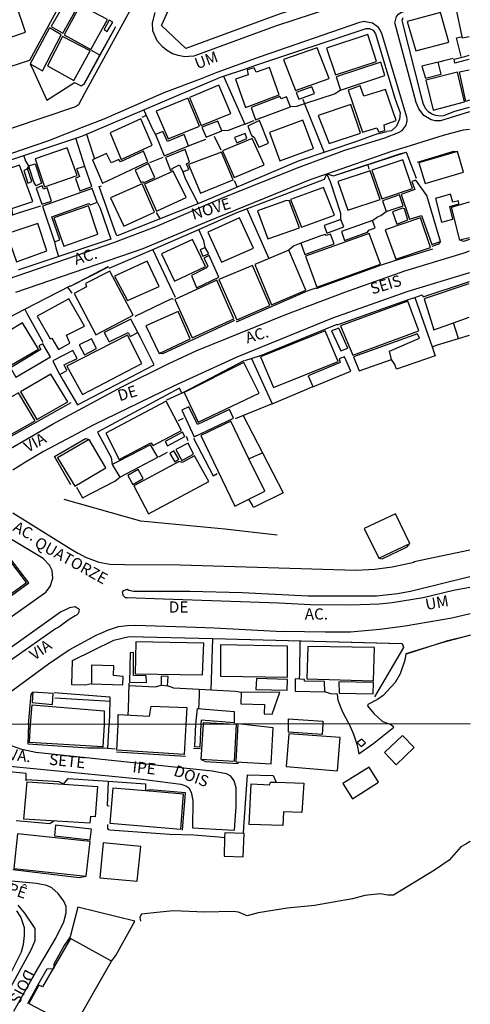
# Model space of a CAD drawing. Units: millimetres. Extents: x 183123 to 185537, y 1671509 to 1674286.
# Drawn here: x 185434 to 185534, y 1673669 to 1673889 of the extents above; entities that cross this region are included whole.
import ezdxf
from ezdxf.enums import TextEntityAlignment as Align

# ---------------------------------------------------------------- set-up
doc = ezdxf.new("R2010")
doc.units = ezdxf.units.MM
doc.header["$LTSCALE"] = 10
doc.header["$MEASUREMENT"] = 0
for name, color, linetype in [('V-CANTEIRO', 71, 'Continuous'), ('V-EDIFICACAO', 2, 'Continuous'), ('V-LOTE', 1, 'Continuous'), ('V-NOME_DOS_LOGRADOUROS', 7, 'Continuous'), ('V-QUADRA', 2, 'Continuous'), ('V-TESTADA', 210, 'Continuous'), ('V-VALETA', 173, 'Continuous'), ('X-LIMITE_1000', 7, 'Continuous')]:
    doc.layers.add(name, color=color, linetype=linetype)

msp = doc.modelspace()

# ---------------------------------------------------------------- linework, layer by layer
at = {"layer": 'V-CANTEIRO'}
for points in [[(185534.38, 1673764.62), (185521.1, 1673761.35), (185518.19, 1673760.86), (185513.51, 1673760.34), (185498.3, 1673760.3), (185483.52, 1673761.06), (185471.87, 1673761.33), (185464.18, 1673761.33), (185459.26, 1673761.33), (185458.23, 1673761.58), (185457.9, 1673761.8), (185456.97, 1673761.51), (185456.78, 1673761.22), (185456.87, 1673760.67), (185456.88, 1673760.57), (185457.44, 1673760.06), (185457.9, 1673759.99), (185466, 1673759.72), (185491.7, 1673758.87), (185498.81, 1673758.47), (185507.8, 1673758.4), (185514.09, 1673758.62), (185517.01, 1673758.9), (185523.95, 1673760.04), (185530.69, 1673761.68), (185534.38, 1673762.33)], [(185415.5, 1673737.26), (185443.01, 1673756.86), (185444.45, 1673757.52), (185445.08, 1673757.81), (185446.23, 1673757.98), (185446.93, 1673757.55), (185447.12, 1673757.43), (185447, 1673756.49), (185446.54, 1673756.07), (185446.28, 1673755.91), (185444.66, 1673754.93), (185442.64, 1673753.4), (185441.88, 1673753.03), (185421.51, 1673738.74)]]:
    msp.add_lwpolyline(points, dxfattribs=at)
at = {"layer": 'V-EDIFICACAO'}
for points in [[(185440.93, 1673887.57), (185443.52, 1673886.04), (185447.13, 1673892.52), (185444.58, 1673893.96), (185440.93, 1673887.57)], [(185425.15, 1673891.04), (185422.8, 1673890.26), (185423, 1673889.16), (185418.51, 1673887.61), (185420.64, 1673881.39), (185435.19, 1673886.31), (185433.01, 1673892.7), (185427.82, 1673891.07), (185427.46, 1673891.81)], [(185447.41, 1673892.35), (185443.82, 1673885.7), (185449.75, 1673882.46), (185453.51, 1673889.15), (185447.41, 1673892.35)], [(185452.7, 1673886.87), (185453.43, 1673886.43), (185454.67, 1673888.52), (185453.87, 1673888.96), (185452.7, 1673886.87)], [(185520.34, 1673888.7), (185522.27, 1673882.12), (185529.69, 1673884.07), (185527.77, 1673890.68), (185520.34, 1673888.7)], [(185436.19, 1673879.22), (185436.19, 1673879.22), (185438.95, 1673877.68), (185443.16, 1673885.74), (185440.54, 1673887.24), (185436.19, 1673879.22), (185436.19, 1673879.22)], [(185443.44, 1673885.36), (185440.06, 1673878.75), (185445.95, 1673875.52), (185449.59, 1673882.1), (185443.44, 1673885.36)], [(185502.36, 1673882.75), (185504.37, 1673876.78), (185513.51, 1673879.72), (185511.58, 1673885.77), (185502.36, 1673882.75)], [(185492.75, 1673880.2), (185495.42, 1673873.28), (185502.96, 1673875.95), (185500.3, 1673882.8), (185492.75, 1673880.2)], [(185486.69, 1673877.38), (185486.24, 1673878.36), (185484.67, 1673877.88), (185484.86, 1673876.77), (185482.02, 1673875.81), (185484.31, 1673869.49), (185491.82, 1673872.31), (185489.64, 1673878.39), (185486.69, 1673877.38)], [(185504.48, 1673876.33), (185505.45, 1673873.37), (185515.37, 1673876.62), (185514.45, 1673879.57), (185504.48, 1673876.33)], [(185523.66, 1673878.7), (185524.46, 1673876.04), (185527.96, 1673876.9), (185527.26, 1673879.61), (185523.66, 1673878.7)], [(185524.52, 1673875.6), (185526.15, 1673868.9), (185533.18, 1673870.74), (185531.61, 1673877.37), (185524.52, 1673875.6)], [(185471.8, 1673871.74), (185474.39, 1673865.44), (185481.01, 1673868.15), (185478.36, 1673874.48), (185471.8, 1673871.74)], [(185495.55, 1673872.83), (185496.18, 1673871.3), (185499.68, 1673872.59), (185499.06, 1673874.1), (185495.55, 1673872.83)], [(185510.68, 1673872.04), (185509.88, 1673874.31), (185507.18, 1673873.34), (185510.41, 1673863.93), (185513.62, 1673864.95), (185514.01, 1673863.93), (185515.41, 1673864.31), (185515.19, 1673865.63), (185517.92, 1673866.54), (185515.54, 1673873.52), (185510.68, 1673872.04)], [(185464.34, 1673868.69), (185466.99, 1673862.46), (185474.02, 1673865.29), (185471.37, 1673871.59), (185464.34, 1673868.69)], [(185485.51, 1673869.49), (185486.54, 1673866.73), (185494.33, 1673869.64), (185493.45, 1673871.85), (185492.23, 1673871.43), (185491.97, 1673871.94), (185485.51, 1673869.49)], [(185500.47, 1673867.7), (185502.94, 1673861.43), (185509.97, 1673863.77), (185507.82, 1673870.12), (185500.47, 1673867.7)], [(185454.04, 1673863.81), (185456.56, 1673857.89), (185463.43, 1673861.07), (185460.89, 1673866.92), (185454.04, 1673863.81)], [(185474.56, 1673865.05), (185475.48, 1673862.85), (185478.99, 1673864.28), (185478.08, 1673866.43), (185474.56, 1673865.05)], [(185487.39, 1673866.59), (185484.82, 1673865.29), (185485.59, 1673863.25), (185486.23, 1673862.83), (185487.22, 1673860.61), (185489.42, 1673861.47), (185487.39, 1673866.59)], [(185489.65, 1673863.89), (185491.95, 1673857.55), (185499.42, 1673860.32), (185497.09, 1673866.62), (185489.65, 1673863.89)], [(185465.84, 1673864.13), (185464.21, 1673863.43), (185466.12, 1673858.71), (185471.57, 1673860.91), (185470.57, 1673863.44), (185466.861, 1673861.874), (185465.84, 1673864.13)], [(185479.17, 1673859.8), (185481.76, 1673853.84), (185488.47, 1673856.64), (185485.78, 1673862.58), (185479.17, 1673859.8)], [(185481.84, 1673862.78), (185482.32, 1673861.6), (185484.59, 1673862.53), (185484.2, 1673863.66), (185481.84, 1673862.78)], [(185437.31, 1673857.98), (185439.45, 1673851.77), (185446.7, 1673854.28), (185444.5, 1673860.44), (185437.31, 1673857.98)], [(185450.16, 1673857.78), (185450.16, 1673857.78), (185452.37, 1673852.54), (185462.48, 1673857.34), (185461.51, 1673859.69), (185456.4, 1673857.33), (185456, 1673857.88), (185454.26, 1673857.11), (185453.26, 1673859.17)], [(185466.39, 1673858.34), (185467.567, 1673855.376), (185467.997, 1673855.604), (185467.887, 1673855.874), (185469.56, 1673856.67), (185470.31, 1673855.1), (185471.62, 1673855.63), (185471.11, 1673856.89), (185471.8, 1673857.24), (185470.8, 1673860.06), (185466.39, 1673858.34)], [(185471.58, 1673856.72), (185474.24, 1673850.35), (185481.49, 1673853.35), (185478.89, 1673859.51), (185471.58, 1673856.72)], [(185522.97, 1673857.1), (185524.4, 1673852.5), (185532.92, 1673855.01), (185531.6, 1673859.61), (185522.97, 1673857.1)], [(185429.73, 1673844.74), (185429.77, 1673844.61), (185432.24, 1673845.48), (185432.36, 1673845.52), (185432.1, 1673846.91), (185436.78, 1673848.5), (185433.86, 1673856.58), (185426.44, 1673854.14)], [(185435.89, 1673856.42), (185437.3, 1673856.86), (185437.3, 1673856.86), (185438.76, 1673852.56), (185437.59, 1673851.94), (185437.09, 1673852.64), (185436.13, 1673855.65), (185435.89, 1673856.42), (185435.43, 1673855.65), (185434.77, 1673855.42), (185435.73, 1673852.59), (185436.61, 1673852.92), (185435.69, 1673855.65)], [(185448.38, 1673856.32), (185448.38, 1673856.32), (185446.58, 1673855.76), (185447.26, 1673854.06), (185446.32, 1673853.63), (185447.33, 1673850.87), (185449.97, 1673851.81), (185448.38, 1673856.32), (185448.38, 1673856.32)], [(185459.68, 1673855.48), (185460.893, 1673852.733), (185461.34, 1673852.97), (185461.526, 1673852.677), (185464.03, 1673853.84), (185462.66, 1673856.93), (185459.68, 1673855.48)], [(185512.49, 1673855.48), (185514.67, 1673849.05), (185521.58, 1673851.39), (185519.36, 1673857.79), (185512.49, 1673855.48)], [(185468.13, 1673855.28), (185461.71, 1673852.32), (185464.38, 1673846.35), (185471.05, 1673849.36), (185471.05, 1673849.36), (185468.13, 1673855.28)], [(185504.91, 1673852.92), (185507.12, 1673846.51), (185514.3, 1673848.92), (185512.08, 1673855.34), (185504.91, 1673852.92)], [(185439.19, 1673851.26), (185438.88, 1673851.97), (185437.57, 1673851.49), (185438.84, 1673847.85), (185440.96, 1673848.57), (185439.99, 1673851.5), (185439.19, 1673851.26)], [(185454.18, 1673849.28), (185457.1, 1673842.93), (185463.98, 1673846.1), (185461.21, 1673852.39), (185454.18, 1673849.28)], [(185494.3, 1673848.94), (185496.76, 1673842.76), (185504.12, 1673845.4), (185501.69, 1673851.63), (185494.3, 1673848.94)], [(185519.05, 1673850.07), (185520.91, 1673844.5), (185523.55, 1673845.32), (185525.83, 1673838.88), (185527.8, 1673839.53), (185524.76, 1673849.84), (185522.3, 1673853.27), (185521.42, 1673852.97), (185522.06, 1673851.13), (185519.05, 1673850.07)], [(185438.95, 1673847.4), (185441.67, 1673839.44), (185442.86, 1673839.89), (185441.07, 1673845.03), (185449.28, 1673848.01), (185449.67, 1673847.72), (185451.14, 1673848.33), (185450.06, 1673851.37), (185438.95, 1673847.4)], [(185514.82, 1673848.63), (185515.66, 1673846.21), (185519.47, 1673847.49), (185518.62, 1673849.94), (185514.82, 1673848.63)], [(185526.68, 1673849.16), (185528.04, 1673843.84), (185530.55, 1673844.5), (185529.88, 1673847.37), (185531.92, 1673847.965), (185531.796, 1673848.632), (185530.52, 1673848.32), (185530.068, 1673850.112), (185526.68, 1673849.16)], [(185441.53, 1673844.8), (185443.73, 1673838.49), (185451.34, 1673841.17), (185449.21, 1673847.49), (185441.53, 1673844.8)], [(185493.19, 1673848.64), (185486.97, 1673846.39), (185489.26, 1673840.13), (185496.32, 1673842.63), (185494.02, 1673848.7), (185493.19, 1673848.64)], [(185519.35, 1673847.01), (185517.07, 1673846.2), (185518.02, 1673843.45), (185520.5, 1673844.35), (185519.73, 1673846.86), (185519.35, 1673847.01)], [(185475.85, 1673841.62), (185478.89, 1673834.91), (185486.07, 1673838.06), (185482.95, 1673844.86), (185475.85, 1673841.62)], [(185515.47, 1673842.17), (185517.8, 1673835.6), (185525.59, 1673838.23), (185523.31, 1673844.82), (185515.47, 1673842.17)], [(185431.01, 1673841.25), (185433.17, 1673835), (185439.96, 1673837.49), (185437.96, 1673843.57), (185431.01, 1673841.25)], [(185501.85, 1673843.09), (185502.43, 1673841.42), (185506.19, 1673842.82), (185505.56, 1673844.47), (185501.85, 1673843.09)], [(185505.7, 1673841.79), (185506.39, 1673839.78), (185511.52, 1673841.64), (185511.84, 1673842.1), (185513.22, 1673842.6), (185512.65, 1673844.26), (185505.7, 1673841.79)], [(185500.9, 1673840.71), (185496.59, 1673839.14), (185497.51, 1673836.67), (185504.07, 1673838.99), (185503.22, 1673841.2), (185502.29, 1673840.85), (185502.03, 1673841.12), (185500.9, 1673840.71)], [(185497.68, 1673836.26), (185500.18, 1673829.35), (185514.41, 1673834.45), (185511.91, 1673841.3), (185497.68, 1673836.26)], [(185465.5, 1673836.77), (185468.4, 1673830.69), (185475.32, 1673833.95), (185472.42, 1673839.99), (185465.5, 1673836.77)], [(185475.46, 1673833.56), (185472.19, 1673831.96), (185473.31, 1673829.22), (185478.3, 1673831.56), (185476.19, 1673836.44), (185474.99, 1673835.85), (185475.84, 1673834.07), (185475.46, 1673833.56)], [(185475.3, 1673838.17), (185474.13, 1673837.65), (185474.13, 1673837.65), (185474.74, 1673836.25), (185476.06, 1673836.82), (185475.3, 1673838.17), (185475.3, 1673838.17)], [(185493.98, 1673837.58), (185486.33, 1673834.39), (185490.08, 1673825.43), (185497.74, 1673828.68), (185493.98, 1673837.58), (185493.98, 1673837.58), (185493.98, 1673837.58)], [(185455.03, 1673831.78), (185457.95, 1673826.38), (185464.98, 1673829.5), (185462.34, 1673835.16), (185455.03, 1673831.78)], [(185485.83, 1673834.21), (185478.31, 1673831.05), (185482.32, 1673822.07), (185489.72, 1673825.27), (185485.83, 1673834.21)], [(185448.6, 1673830.18), (185448.82, 1673829.39), (185446.02, 1673827.9), (185450.85, 1673818.7), (185459.2, 1673823.09), (185453.97, 1673832.9), (185448.6, 1673830.18)], [(185472.35, 1673817.99), (185481.67, 1673822.27), (185477.9, 1673830.92), (185468.49, 1673826.59), (185472.35, 1673817.99)], [(185437.74, 1673822.9), (185440.65, 1673817.8), (185441.05, 1673817.92), (185442.54, 1673815.43), (185445.05, 1673816.84), (185444.32, 1673818.61), (185448.34, 1673820.65), (185444.82, 1673826.75), (185437.74, 1673822.9)], [(185505.51, 1673820.69), (185508.23, 1673814.13), (185523, 1673819.59), (185520.54, 1673826.19), (185505.51, 1673820.69)], [(185462.05, 1673820.73), (185464.97, 1673814.56), (185471.92, 1673817.77), (185469.22, 1673823.89), (185462.05, 1673820.73)], [(185428, 1673817.51), (185431.53, 1673811.68), (185438.07, 1673815.52), (185434.5, 1673821.37), (185428, 1673817.51)], [(185452.74, 1673819.2), (185453.85, 1673817.12), (185458.1, 1673819.19), (185458.53, 1673818.31), (185460.27, 1673819.2), (185458.7, 1673822.23), (185452.74, 1673819.2)], [(185444.4, 1673811.66), (185447.88, 1673805.34), (185461.12, 1673812.3), (185457.91, 1673818.6), (185444.4, 1673811.66)], [(185487.66, 1673813.77), (185490.56, 1673806.93), (185504.94, 1673812.75), (185502.03, 1673819.58), (185487.66, 1673813.77)], [(185505.1, 1673820.2), (185503.48, 1673819.56), (185505.52, 1673815.12), (185507.1, 1673815.72), (185505.1, 1673820.2)], [(185508.36, 1673813.75), (185509.62, 1673810.68), (185516.85, 1673813.19), (185516.38, 1673815.03), (185523.13, 1673817.95), (185522.65, 1673818.95), (185508.36, 1673813.75)], [(185431.79, 1673811.35), (185433.01, 1673809.22), (185440.75, 1673813.75), (185439.02, 1673816.72), (185438.13, 1673816.26), (185438.58, 1673815.41), (185431.79, 1673811.35)], [(185447.18, 1673816.48), (185448.35, 1673814.26), (185451.05, 1673815.62), (185449.89, 1673817.81), (185447.18, 1673816.48)], [(185442.82, 1673809.87), (185444.37, 1673810.7), (185443.82, 1673811.97), (185446.74, 1673813.39), (185445.73, 1673815.2), (185441.27, 1673812.87), (185442.79, 1673809.86)], [(185470.59, 1673805.8), (185473.7, 1673799.22), (185487.35, 1673805.64), (185483.89, 1673812.48), (185470.59, 1673805.8)], [(185499.29, 1673807.13), (185499.32, 1673807.06), (185507.75, 1673810.56), (185506.4, 1673813.78), (185505.17, 1673813.32), (185505.43, 1673812.49), (185498.27, 1673809.57)], [(185440.86, 1673809.94), (185434.04, 1673805.98), (185437.72, 1673799.78), (185444.63, 1673803.74), (185440.86, 1673809.94)], [(185433.63, 1673805.76), (185427.61, 1673802.3), (185431.37, 1673796.11), (185437.3, 1673799.5), (185433.63, 1673805.76)], [(185453.1, 1673796.7), (185456.09, 1673790.85), (185463.16, 1673794.59), (185463.66, 1673794), (185469.98, 1673797.31), (185466.56, 1673803.86), (185453.1, 1673796.7)], [(185473.59, 1673798.66), (185471.65, 1673802.61), (185470.03, 1673801.85), (185472.79, 1673795.94), (185481.6, 1673800.07), (185480.7, 1673802.05), (185473.59, 1673798.66)], [(185485, 1673782), (185488.56, 1673783.76), (185485.05, 1673791.02), (185480.98, 1673799.42), (185474.3, 1673796.18), (185481.87, 1673780.46)], [(185466.32, 1673794.88), (185466.85, 1673793.91), (185470.71, 1673796), (185470.21, 1673796.92), (185466.32, 1673794.88)], [(185442.35, 1673791.25), (185446.15, 1673784.9), (185453.08, 1673788.96), (185449.42, 1673795.31), (185442.35, 1673791.25)], [(185468.74, 1673793.05), (185470.04, 1673790.64), (185472.69, 1673792.06), (185471.49, 1673794.46), (185468.74, 1673793.05)], [(185454.55, 1673789.71), (185454.55, 1673789.71), (185456.22, 1673786.89), (185464.72, 1673791.36), (185463.09, 1673794.12), (185455.83, 1673790.37), (185454.55, 1673789.71)], [(185468.26, 1673792.77), (185467.36, 1673792.18), (185468.49, 1673790.34), (185469.42, 1673790.92), (185468.26, 1673792.77)], [(185459.34, 1673784.97), (185462.66, 1673778.7), (185476.06, 1673785.94), (185472.92, 1673791.7), (185470.16, 1673790.21), (185469.45, 1673790.41), (185459.34, 1673784.97)], [(185460.33, 1673788.58), (185458, 1673787.31), (185459.1, 1673785.29), (185461.44, 1673786.57), (185460.33, 1673788.58)], [(185510.77, 1673775.47), (185514, 1673768.82), (185520.93, 1673772.06), (185517.73, 1673778.69), (185510.77, 1673775.47)], [(185426.46, 1673765.16), (185425.787, 1673765.897), (185418.51, 1673760.57), (185423.09, 1673754.51), (185435.36, 1673763.41), (185431.42, 1673768.6), (185426.46, 1673765.16)], [(185459.78, 1673750.14), (185459.65, 1673742.96), (185474.7, 1673742.72), (185474.98, 1673749.83), (185459.78, 1673750.14)], [(185478.73, 1673749.45), (185478.67, 1673742.46), (185493.62, 1673742.22), (185493.68, 1673749.18), (185478.73, 1673749.45)], [(185498.17, 1673749.11), (185497.93, 1673741.83), (185512.86, 1673741.43), (185513.09, 1673748.84), (185498.17, 1673749.11)], [(185459.26, 1673742.62), (185459.27, 1673747.76), (185458.52, 1673747.68), (185458.39, 1673741.15), (185462.16, 1673741.06), (185462.14, 1673742.5), (185459.26, 1673742.62)], [(185449.92, 1673744.91), (185449.93, 1673740.71), (185456.89, 1673740.55), (185456.95, 1673742.4), (185454.85, 1673742.63), (185454.86, 1673744.76), (185449.92, 1673744.91)], [(185465.46, 1673742.42), (185465.46, 1673740.41), (185466.9, 1673740.33), (185466.98, 1673742.41), (185465.46, 1673742.42)], [(185486.73, 1673741.91), (185486.61, 1673739.47), (185493.58, 1673739.36), (185493.62, 1673741.73), (185486.73, 1673741.91)], [(185495.35, 1673741.87), (185495.35, 1673741.87), (185495.38, 1673739.13), (185501.96, 1673738.97), (185501.89, 1673741.25), (185497.41, 1673741.34), (185497.45, 1673741.7)], [(185505.14, 1673741.16), (185505.19, 1673738.64), (185512.77, 1673738.48), (185512.86, 1673741.01), (185505.14, 1673741.16)], [(185436.84, 1673738.86), (185436.84, 1673738.86), (185436.66, 1673736.59), (185441.18, 1673736.11), (185441.38, 1673738.59), (185436.84, 1673738.86), (185436.84, 1673738.86)], [(185483.34, 1673738.8), (185483.34, 1673738.8), (185483.24, 1673736.25), (185488.54, 1673736.09), (185488.48, 1673734.06), (185490.26, 1673734), (185491.92, 1673738.91), (185483.34, 1673738.8), (185483.34, 1673738.8)], [(185452.745, 1673731.662), (185452.45, 1673726.68), (185436.09, 1673727.63), (185436.3, 1673731.65), (185436.66, 1673736.04), (185452.74, 1673734.71)], [(185470.96, 1673731.69), (185470.61, 1673724.94), (185455.57, 1673725.91), (185455.83, 1673731.67), (185455.89, 1673733.9), (185462.83, 1673733.54), (185462.83, 1673733.54), (185463.19, 1673735.78), (185471.17, 1673735.42)], [(185474.34, 1673731.7), (185474.09, 1673726.63), (185472.96, 1673726.68), (185473.21, 1673731.7), (185473.59, 1673735.24), (185481.73, 1673734.56), (185481.73, 1673734.56), (185481.744, 1673732.028), (185474.36, 1673732.61)], [(185501.51, 1673731.74), (185501.36, 1673729.41), (185493.84, 1673729.98), (185493.89, 1673731.73), (185493.91, 1673732.96), (185501.56, 1673732.38)], [(185482.18, 1673731.71), (185481.72, 1673723.41), (185474.35, 1673723.87), (185474.91, 1673731.7), (185474.93, 1673732.07)], [(185490.01, 1673722.86), (185490.01, 1673722.86), (185490.47, 1673730.94), (185482.596, 1673731.824), (185482.13, 1673723.32)], [(185493.96, 1673729.58), (185493.32, 1673722.26), (185504.79, 1673721.32), (185505.38, 1673728.77), (185493.96, 1673729.58)], [(185509.19, 1673727.61), (185510.09, 1673726.76), (185511.03, 1673727.53), (185510.22, 1673728.38), (185509.19, 1673727.61)], [(185515.31, 1673725.43), (185517.88, 1673722.65), (185521.9, 1673726.5), (185519.33, 1673729.19), (185515.31, 1673725.43)], [(185505.98, 1673718.5), (185508.17, 1673715.03), (185513.94, 1673718.76), (185511.89, 1673722.14), (185505.98, 1673718.5)], [(185434.793, 1673710.522), (185435.52, 1673718.88), (185443.68, 1673718.32), (185451.26, 1673717.81), (185450.71, 1673711.05), (185449.68, 1673711.1), (185449.55, 1673709.64)], [(185461.98, 1673716.81), (185454.64, 1673717.43), (185454, 1673709.64), (185469.87, 1673708.27), (185470.47, 1673716.1)], [(185491.11, 1673718.75), (185497.29, 1673718.59), (185496.83, 1673711.99), (185492.74, 1673712.14), (185492.64, 1673709.12), (185485.12, 1673709.33), (185485.12, 1673709.33), (185485.53, 1673718.38), (185489.67, 1673718.18), (185489.82, 1673718.79)], [(185441.845, 1673709.16), (185441.845, 1673709.16), (185441.68, 1673706.82), (185449.59, 1673705.92), (185449.94, 1673708.27), (185441.845, 1673709.16), (185441.845, 1673709.16)], [(185433.38, 1673707.25), (185432.57, 1673699.46), (185448.74, 1673697.75), (185449.59, 1673705.49), (185433.38, 1673707.25)], [(185479.61, 1673706.41), (185479.49, 1673702.27), (185483.79, 1673702.11), (185483.99, 1673707.28), (185479.64, 1673707.48), (185479.64, 1673707.48), (185479.64, 1673707.48)], [(185452.5, 1673705.19), (185451.78, 1673697.41), (185460.12, 1673696.68), (185460.89, 1673704.42), (185452.5, 1673705.19)], [(185445.19, 1673683.89), (185445.19, 1673683.89), (185438.94, 1673673.06), (185438.17, 1673673.45), (185435.95, 1673669.34), (185445.99, 1673664.03), (185445.99, 1673664.03), (185454.34, 1673678.8), (185445.19, 1673683.89)]]:
    msp.add_lwpolyline(points, close=True, dxfattribs=at)
for points in [[(185534.22, 1673885.24), (185532.74, 1673884.96), (185531.27, 1673891.63), (185534.21, 1673892.2)], [(185534.23, 1673880.19), (185533.22, 1673879.95), (185531.02, 1673879.41), (185530.85, 1673880.26), (185533.22, 1673880.84), (185534.22, 1673881.135)], [(185534.24, 1673871.09), (185533.47, 1673870.835), (185532.03, 1673877.42), (185534.23, 1673877.87)], [(185534.28, 1673840.38), (185532.15, 1673839.83), (185530.29, 1673847.21), (185534.27, 1673848.43)], [(185534.14, 1673830.06), (185524.18, 1673826.7), (185526.3, 1673819.82), (185530.7, 1673821.39), (185534.21, 1673822.64)]]:
    msp.add_lwpolyline(points, dxfattribs=at)
at = {"layer": 'V-LOTE'}
for points in [[(185534.2, 1673903.35), (185533.19, 1673903.08), (185530.01, 1673902.23), (185492.04, 1673890.43), (185470.96, 1673882.67), (185465.55, 1673887.8), (185467.4, 1673891.87), (185472.15, 1673901.32), (185477.17, 1673902.61), (185489.99, 1673925.07), (185489.26, 1673931.66), (185494.2, 1673941.09), (185494.41, 1673941.75), (185495.06, 1673942.79), (185497.21, 1673947.09)], [(185447.52, 1673901.12), (185436.05, 1673879.99)], [(185519.49, 1673889.53), (185519.37, 1673889.41), (185519.18, 1673888.94), (185519.25, 1673888.64)], [(185451.78, 1673881.16), (185455.31, 1673887.57)], [(185486.36, 1673878.82), (185511.23, 1673887.1), (185511.62, 1673887.09)], [(185511.62, 1673887.09), (185511.99, 1673887.09)], [(185511.99, 1673887.09), (185512.77, 1673886.72)], [(185512.77, 1673886.72), (185512.78, 1673886.72), (185513.32, 1673885.93), (185517.71, 1673871.31), (185518.77, 1673868.25), (185518.64, 1673866.87), (185517.95, 1673865.32), (185516.83, 1673864.24), (185515.84, 1673864.08)], [(185519.25, 1673888.64), (185523.38, 1673872.17), (185523.94, 1673870.23), (185524.46, 1673869.28), (185525.08, 1673868.59), (185525.44, 1673868.37)], [(185532.38, 1673880.9), (185531.4, 1673885.03), (185532.42, 1673885.28)], [(185451.78, 1673881.16), (185449.93, 1673882.2)], [(185436.05, 1673879.99), (185429.57, 1673877.87)], [(185447.61, 1673874.29), (185448.24, 1673874.74), (185451.78, 1673881.16)], [(185527.26, 1673879.61), (185528.56, 1673879.97), (185530.63, 1673880.5)], [(185436.19, 1673879.22), (185436.93, 1673877.65), (185439.9, 1673871.1)], [(185479.34, 1673876.47), (185484.15, 1673878.01)], [(185446.44, 1673862.65), (185447.77, 1673863.09), (185478.72, 1673876.27), (185479.34, 1673876.47)], [(185479.34, 1673876.47), (185484.14, 1673865.75)], [(185439.9, 1673871.1), (185446.1, 1673875.09), (185446.14, 1673875.07)], [(185446.14, 1673875.07), (185447.61, 1673874.29)], [(185505.45, 1673873.37), (185504.31, 1673872.52), (185497.48, 1673870.26)], [(185497.06, 1673871.3), (185497.48, 1673870.26)], [(185497.48, 1673870.26), (185495.68, 1673869.66), (185494.33, 1673869.64)], [(185497.48, 1673870.26), (185501.81, 1673859.45)], [(185525.78, 1673868.16), (185526.02, 1673868.01), (185526.71, 1673867.73), (185527.83, 1673867.6), (185528.52, 1673867.69), (185530.97, 1673868.63), (185534.24, 1673869.54)], [(185462.16, 1673867.66), (185461.16, 1673867.25)], [(185461.6, 1673868.91), (185463.52, 1673864.66), (185464.21, 1673863.43)], [(185525.44, 1673868.37), (185525.78, 1673868.16)], [(185484.14, 1673865.75), (185480.44, 1673864.3), (185478.99, 1673864.28)], [(185484.14, 1673865.75), (185486.21, 1673866.56)], [(185434.78, 1673858.74), (185446.44, 1673862.65)], [(185448.38, 1673856.32), (185448, 1673857.69), (185446.44, 1673862.65)], [(185448.78, 1673863.5), (185450.16, 1673859.36), (185450.61, 1673857.98)], [(185513.73, 1673863.59), (185509.25, 1673861.93), (185496.05, 1673857.47), (185474.04, 1673848.11), (185455.66, 1673840.79)], [(185477.31, 1673863.09), (185478.76, 1673860.01)], [(185471.57, 1673860.91), (185472.9, 1673861.41), (185475.4, 1673862.37)], [(185407.69, 1673849.68), (185434.78, 1673858.74)], [(185435.89, 1673856.42), (185435.17, 1673857.65), (185435.15, 1673857.73), (185434.78, 1673858.74)], [(185462.92, 1673857.21), (185465.9, 1673858.38)], [(185502.46, 1673854.66), (185503.91, 1673854.2), (185518.95, 1673859.17), (185520.15, 1673859.47)], [(185520.15, 1673859.47), (185522.34, 1673853.72)], [(185511.91, 1673855.72), (185511.63, 1673856.69)], [(185470.31, 1673855.1), (185470.82, 1673853.63), (185473.69, 1673847.98)], [(185473.88, 1673842.2), (185482.23, 1673845.92), (185501.91, 1673853.5), (185502.46, 1673854.66)], [(185505.56, 1673844.47), (185505.59, 1673845.83), (185503.24, 1673852.86), (185502.46, 1673854.66)], [(185455.66, 1673840.79), (185455.35, 1673841.33), (185451.62, 1673851.82), (185452.14, 1673852.01)], [(185481.71, 1673853.16), (185482.39, 1673851.67)], [(185432.24, 1673845.48), (185433.59, 1673845.91), (185438.56, 1673847.53)], [(185451.14, 1673848.33), (185451.81, 1673846.95), (185454.19, 1673840.06)], [(185465.2, 1673844.62), (185464.39, 1673846.01)], [(185484.58, 1673846.81), (185488.9, 1673837.11), (185489.51, 1673835.72)], [(185512.65, 1673844.26), (185513.77, 1673845.04), (185514.45, 1673845.35), (185515.66, 1673846.21)], [(185463.61, 1673837.78), (185472.69, 1673841.67), (185473.88, 1673842.2)], [(185475.3, 1673838.17), (185474.94, 1673839.67), (185473.88, 1673842.2)], [(185454.19, 1673840.06), (185433.65, 1673833.2), (185433.62, 1673833.22)], [(185441.67, 1673839.44), (185441.92, 1673838.15), (185442.56, 1673836.19)], [(185496.59, 1673839.14), (185495.12, 1673838.57), (185495.09, 1673838.55), (185493.98, 1673837.58)], [(185453.88, 1673833.62), (185463.61, 1673837.78)], [(185468.65, 1673827.02), (185463.61, 1673837.78)], [(185445.2, 1673829.55), (185453.65, 1673833.95), (185453.67, 1673833.91)], [(185517.56, 1673835.23), (185514.55, 1673834.22)], [(185435, 1673824.42), (185445.12, 1673829.66), (185445.2, 1673829.55)], [(185444.56, 1673829.36), (185445.55, 1673827.99)], [(185500, 1673829.1), (185498.17, 1673828.51)], [(185522.06, 1673827.07), (185523.7, 1673827.64)], [(185523.7, 1673827.64), (185523.94, 1673827.16)], [(185459.62, 1673822.85), (185467.82, 1673826.84), (185468.1, 1673826.66)], [(185520.68, 1673826.59), (185522.06, 1673827.07)], [(185522.06, 1673827.07), (185525.91, 1673816.05)], [(185426.27, 1673819.89), (185435, 1673824.42)], [(185435, 1673824.42), (185435.57, 1673823.38), (185439.04, 1673817.08)], [(185502.18, 1673820.05), (185504.59, 1673821.01), (185504.99, 1673821.01)], [(185531.81, 1673817.85), (185531.15, 1673819.94), (185530.7, 1673821.39)], [(185463.86, 1673811.99), (185460.95, 1673817.97), (185460.27, 1673819.2)], [(185531.81, 1673817.85), (185534.31, 1673818.62)], [(185525.91, 1673816.05), (185526.91, 1673816.36), (185531.81, 1673817.85)], [(185525.91, 1673816.05), (185526.61, 1673814.03), (185517.99, 1673811.02), (185517.59, 1673812.08), (185516.85, 1673813.19)], [(185446.8, 1673803.09), (185463.86, 1673811.99)], [(185487.3, 1673813.96), (185484.02, 1673812.9)], [(185485.64, 1673813.42), (185490.22, 1673803.29)], [(185442.82, 1673809.87), (185443.61, 1673808.53), (185446.8, 1673803.09)], [(185469.52, 1673806.78), (185451.27, 1673796.99)], [(185470.04, 1673805.7), (185466.63, 1673804.09)], [(185470.04, 1673805.7), (185469.52, 1673806.78)], [(185470.33, 1673805.84), (185470.04, 1673805.7)], [(185490.22, 1673803.29), (185497.94, 1673806.56), (185499.29, 1673807.13)], [(185490.22, 1673803.29), (185481.99, 1673799.91)], [(185470.39, 1673800.01), (185469.22, 1673799.5)], [(185483.77, 1673800.64), (185488.05, 1673792.37)], [(185451.27, 1673796.99), (185454.3, 1673791.26), (185454.55, 1673789.71)], [(185471.01, 1673796.03), (185471.44, 1673795.06)], [(185472.69, 1673795.59), (185477.09, 1673787.2), (185477.98, 1673787.71)], [(185464.9, 1673791.47), (185466.87, 1673792.48)], [(185488.05, 1673792.37), (185492.69, 1673783.38), (185486.09, 1673780.15), (185485.82, 1673780.62), (185485, 1673782)], [(185485.05, 1673791.02), (185486.3, 1673791.58), (185487.01, 1673791.9), (185488.05, 1673792.37)], [(185446.57, 1673784.69), (185447.9, 1673782.3), (185455.1, 1673785.99), (185456.22, 1673786.89)], [(185491.38, 1673773.95), (185479.63, 1673775.26), (185460.91, 1673777.04), (185443.78, 1673781.94)], [(185445.55, 1673740.53), (185445.68, 1673745.98), (185454.86, 1673750.47), (185458.29, 1673751.31)], [(185458.29, 1673751.31), (185477.02, 1673750.84)], [(185476.64, 1673739.32), (185477.02, 1673750.84)], [(185477.02, 1673750.84), (185519.22, 1673749.78), (185519.55, 1673748.83), (185513.04, 1673737.86)], [(185496.36, 1673741.79), (185496.37, 1673743.1), (185496.48, 1673750.33)], [(185534.39, 1673751.6), (185533.39, 1673751.33), (185528.34, 1673749.97), (185520.09, 1673747.41), (185519.85, 1673746.03), (185518.78, 1673742.98), (185517.65, 1673741.01), (185514.98, 1673738.16), (185513.75, 1673737.21), (185511.61, 1673736.09), (185511.48, 1673735.85), (185512.91, 1673734.13), (185514.88, 1673732.36), (185516.53, 1673731.76)], [(185449.93, 1673740.71), (185448.55, 1673740.46), (185445.55, 1673740.53)], [(185458.24, 1673740.88), (185458.08, 1673735.07), (185458.04, 1673733.79)], [(185458.23, 1673740.37), (185464.17, 1673740.06), (185465.46, 1673740.41)], [(185473.97, 1673739.47), (185468.27, 1673739.8), (185466.9, 1673740.33)], [(185473.97, 1673739.47), (185473.93, 1673738.47), (185473.83, 1673736.43), (185473.78, 1673735.22)], [(185476.64, 1673739.32), (185473.97, 1673739.47)], [(185483.34, 1673738.8), (185482.07, 1673739.01), (185476.64, 1673739.32)], [(185441.58, 1673738.79), (185454, 1673737.81), (185453.98, 1673736.88)], [(185441.71, 1673737.62), (185452.95, 1673736.94), (185453.98, 1673736.88)], [(185507.45, 1673731.74), (185505.92, 1673734.58), (185504.97, 1673737.02), (185504.8, 1673738.4), (185503.33, 1673738.54), (185501.96, 1673738.97)], [(185453.98, 1673736.88), (185453.85, 1673731.67)], [(185453.57, 1673726.36), (185453.85, 1673731.67)], [(185507.45, 1673731.74), (185508.4, 1673729.48), (185509.19, 1673727.03), (185509.6, 1673725.09), (185512.9, 1673727.49), (185517.37, 1673731.04), (185516.53, 1673731.76)], [(185452.68, 1673726.45), (185455.18, 1673726.19)], [(185435.3, 1673720.72), (185414.33, 1673722.77), (185412.03, 1673722.21), (185409.76, 1673721.09), (185407.54, 1673718.94), (185402.4, 1673713.55), (185401.96, 1673713.06)], [(185435.32, 1673719.11), (185435.3, 1673720.72)], [(185443.68, 1673718.32), (185444.68, 1673719.6), (185453.59, 1673718.98)], [(185483.83, 1673707.29), (185483.93, 1673708.74), (185484.73, 1673720.44)], [(185484.73, 1673720.44), (185490.43, 1673720.24)], [(185490.43, 1673720.24), (185491.11, 1673718.75)], [(185453.59, 1673718.98), (185453.41, 1673713.55), (185453.84, 1673713.47)], [(185453.59, 1673718.98), (185461.95, 1673718.4)], [(185461.95, 1673718.4), (185461.96, 1673718.12), (185461.98, 1673716.81)], [(185433.11, 1673710.21), (185440.59, 1673709.53), (185441.59, 1673710.18)], [(185453.51, 1673709.31), (185453.46, 1673708.44), (185453.59, 1673708.24), (185453.97, 1673708.13), (185467.34, 1673707.16), (185472.71, 1673707.01), (185478.22, 1673706.54), (185479.61, 1673706.41)], [(185446.89, 1673690.83), (185445.15, 1673684.23)], [(185454.34, 1673678.8), (185455.32, 1673680.06), (185459.54, 1673687.7), (185446.89, 1673690.83)], [(185433.17, 1673690.05), (185434.11, 1673688.57), (185434.86, 1673686.3), (185434.91, 1673684.54), (185434.68, 1673682.54), (185434.22, 1673680.83), (185430.85, 1673674.13), (185429.07, 1673672.59), (185428.93, 1673672.47), (185427.65, 1673672.27)], [(185441.42, 1673677.08), (185439.91, 1673677), (185438.22, 1673674.01)]]:
    msp.add_lwpolyline(points, dxfattribs=at)
at = {"layer": 'V-QUADRA'}
for points in [[(185460.27, 1673894.4), (185448.36, 1673872.62), (185446.97, 1673870.08), (185446.54, 1673869.76), (185446.35, 1673869.63), (185417.57, 1673859.93), (185404.4, 1673855.29), (185368.44, 1673843.14), (185336.8, 1673832.25), (185320.8, 1673826.85), (185316.84, 1673825.52), (185312.44, 1673824.4), (185309.77, 1673823.42), (185300.86, 1673820.16), (185290.6, 1673816.63), (185276.31, 1673811.71)], [(185534.24, 1673868.51), (185527.78, 1673866.48), (185526.58, 1673866.5), (185526.3, 1673866.57), (185525.71, 1673866.71), (185524.1, 1673867.66), (185523.9, 1673867.92), (185522.95, 1673869.2), (185522.39, 1673870.62), (185517.66, 1673888.17), (185517.63, 1673888.3), (185517.95, 1673889.78), (185518.51, 1673890.43), (185519.11, 1673890.74), (185519.16, 1673890.77), (185533.2, 1673894.91), (185534.2, 1673895.21)], [(185507.58, 1673893.04), (185490.99, 1673887.65), (185472.77, 1673880.96), (185471.65, 1673880.87), (185470.75, 1673880.79), (185469.28, 1673881.05), (185468.82, 1673881.2), (185467.99, 1673881.48), (185466.63, 1673882.28), (185465.74, 1673883.01), (185464.58, 1673884.37), (185463.56, 1673886.62), (185463.5, 1673888.36), (185464.12, 1673890.71)], [(185403.51, 1673821.6), (185454.92, 1673839.3), (185464.49, 1673842.96), (185479.32, 1673849.34), (185496.27, 1673856.18), (185506.25, 1673859.86), (185515.37, 1673862.66), (185518.43, 1673863.87), (185519.22, 1673864.32), (185519.27, 1673864.35), (185520.17, 1673865.49), (185520.37, 1673866.53), (185520.33, 1673866.89), (185520.28, 1673867.3), (185514.68, 1673886.03), (185514.09, 1673887.11), (185513.98, 1673887.31), (185512.59, 1673888.34), (185511.08, 1673888.62), (185510.84, 1673888.66), (185509.72, 1673888.49), (185487.3, 1673880.73), (185477.88, 1673877.26), (185474.13, 1673875.83), (185466.02, 1673872.73), (185452.64, 1673866.84), (185448.23, 1673865.13), (185440.27, 1673862.03), (185355.62, 1673833.09)], [(185432.98, 1673828.21), (185461.43, 1673837.99), (185475.7, 1673843.99), (185498.91, 1673853.43), (185502.46, 1673854.66), (185516.96, 1673859.71), (185520.16, 1673860.71), (185527.47, 1673863), (185528.98, 1673863.47), (185532.96, 1673864.49), (185534.25, 1673864.65)], [(185428.37, 1673791.34), (185441.17, 1673798.71), (185456.67, 1673807.07), (185467, 1673812.25), (185473.44, 1673815.2), (185493.31, 1673823.22), (185506.46, 1673828.24), (185519.82, 1673832.97), (185532.83, 1673836.95), (185533.28, 1673837.1), (185534.28, 1673837.43)], [(185534.29, 1673832.52), (185520.54, 1673828.4), (185503.7, 1673822.4), (185482.34, 1673813.73), (185468.22, 1673807.25), (185450.4, 1673798.58), (185439.19, 1673792.61), (185435.18, 1673790.28), (185432.35, 1673788.43)], [(185407.3, 1673738.18), (185439.71, 1673761.2), (185439.92, 1673761.49), (185440.65, 1673762.45), (185441.26, 1673764.31), (185441.13, 1673766.05), (185440.83, 1673766.65), (185440.52, 1673767.28), (185439.08, 1673768.77), (185422.18, 1673778.89)], [(185432.37, 1673778.92), (185445.35, 1673770.79), (185446.89, 1673769.92), (185447.05, 1673769.83), (185448.54, 1673769), (185451.56, 1673767.93), (185454.02, 1673767.45), (185457.27, 1673767.42), (185469.71, 1673767.32), (185508.88, 1673766.16), (185513.13, 1673766.37), (185517.01, 1673766.85), (185521.9, 1673767.88), (185521.94, 1673768.04), (185534.37, 1673770.66)], [(185428.07, 1673736.24), (185440.31, 1673745.23), (185444.92, 1673748.35), (185451.13, 1673751.65), (185451.82, 1673752.02), (185453.67, 1673752.81), (185455.96, 1673753.53), (185457.86, 1673753.79), (185459.71, 1673753.83), (185473.17, 1673753.4), (185477.26, 1673753.27), (185492.54, 1673752.43), (185492.82, 1673752.54), (185502.09, 1673752.32), (185507.69, 1673752.36), (185514.29, 1673752.94), (185519.94, 1673753.68), (185530.35, 1673755.47), (185534.39, 1673756.42)], [(185414.76, 1673723.99), (185460.64, 1673719.5), (185469.87, 1673718.33), (185470.99, 1673717.95), (185471.61, 1673717.54), (185472.14, 1673716.57), (185472.5, 1673714.68), (185472.44, 1673708.6), (185477.68, 1673708.3), (185481.82, 1673708.07), (185482.2, 1673713.33), (185482.23, 1673717.49), (185481.74, 1673719.1), (185480.98, 1673720.15), (185480.06, 1673720.61), (185476.81, 1673721.22), (185437.51, 1673725.41), (185434.37, 1673726.05), (185431.79, 1673726.97)], [(185432.59, 1673667.62), (185437.32, 1673676.14), (185441.92, 1673683.96), (185443.73, 1673687.61), (185444.27, 1673689.6), (185444.22, 1673690.98), (185443.76, 1673692.23), (185442.48, 1673693.94), (185441.02, 1673695.19), (185439.9, 1673695.68), (185437.63, 1673696.14), (185432.06, 1673696.7)], [(185433.45, 1673691.28), (185434.93, 1673689.52), (185437.23, 1673686.12), (185437.23, 1673683.36), (185436.39, 1673681.24), (185431.92, 1673673.06)]]:
    msp.add_lwpolyline(points, dxfattribs=at)
at = {"layer": 'V-TESTADA'}
for points in [[(185447.61, 1673874.29), (185448.28, 1673874.71), (185455.3, 1673887.55)], [(185484.15, 1673878.01), (185486.37, 1673878.82)], [(185439.9, 1673871.1), (185446.14, 1673875.07)], [(185513.73, 1673863.59), (185515.84, 1673864.08)], [(185502.46, 1673854.66), (185503.91, 1673854.2), (185520.15, 1673859.47)], [(185520.15, 1673859.47), (185521.07, 1673856.93)], [(185522.63, 1673857.23), (185530.79, 1673859.71), (185531.6, 1673859.61)], [(185527.8, 1673839.53), (185527.32, 1673838.94), (185525.87, 1673838.39)], [(185534.28, 1673839.96), (185532.9, 1673839.57), (185532.15, 1673839.83)], [(185526.03, 1673837.83), (185517.56, 1673835.23)], [(185445.2, 1673829.55), (185453.67, 1673833.91)], [(185514.55, 1673834.22), (185500, 1673829)], [(185523.94, 1673827.16), (185534.29, 1673830.61)], [(185498.17, 1673828.51), (185482.16, 1673821.56)], [(185504.99, 1673821.01), (185520.68, 1673826.59)], [(185481.84, 1673821.86), (185465.75, 1673814.42), (185464.97, 1673814.56)], [(185487.3, 1673813.96), (185502.18, 1673820.05)], [(185470.33, 1673805.84), (185483.97, 1673812.93)], [(185445.31, 1673803.51), (185431.36, 1673795.69)], [(185445.31, 1673785.16), (185441.61, 1673791.52), (185448.57, 1673795.52), (185449.42, 1673795.31)], [(185514, 1673768.82), (185514.8, 1673768.67), (185520.36, 1673771.33), (185520.93, 1673772.06)], [(185430.38, 1673759.3), (185435.93, 1673763.3), (185431.59, 1673768.93)], [(185477.02, 1673750.84), (185519.1, 1673749.78)], [(185520.18, 1673747.44), (185529.47, 1673750.44), (185533.39, 1673751.4), (185534.39, 1673751.6)], [(185435.82, 1673731.65), (185436.44, 1673738.33), (185436.84, 1673738.86)], [(185435.82, 1673731.65), (185435.7, 1673727.31), (185449.05, 1673726.47), (185452.68, 1673726.45)], [(185472.64, 1673726.35), (185474.22, 1673726.27)], [(185455.52, 1673725.56), (185470.85, 1673724.56)], [(185474.35, 1673723.87), (185475.32, 1673723.42), (185482.67, 1673722.95), (185482.67, 1673723.29)], [(185443.68, 1673718.32), (185442.68, 1673718.82), (185435.42, 1673719.27)], [(185470.18, 1673708.05), (185470.92, 1673716.43), (185462.98, 1673717.09), (185461.98, 1673716.81)], [(185432.37, 1673699.27), (185447.15, 1673697.5), (185448.74, 1673697.75)], [(185445.15, 1673684.23), (185443.81, 1673682.3), (185441.47, 1673678.1), (185441.42, 1673677.08)], [(185438.22, 1673674.01), (185435.61, 1673669.28)]]:
    msp.add_lwpolyline(points, dxfattribs=at)
at = {"layer": 'V-VALETA'}
for points in [[(185533.45, 1673704.96), (185532.32, 1673704.37), (185529.71, 1673701.36), (185526.46, 1673699.14), (185517.28, 1673693.57), (185516.03, 1673693.54), (185514.37, 1673693.8), (185510.9, 1673693.49), (185508.19, 1673692.7), (185499.7, 1673691.26), (185493.62, 1673690.6), (185487.12, 1673689.62), (185484.67, 1673688.95), (185482.73, 1673689.74), (185481.53, 1673689.92), (185475.22, 1673689.74), (185468.16, 1673690.04), (185464.48, 1673689.68), (185461.08, 1673689.27), (185460.708, 1673688.66), (185460.858, 1673687.74)], [(185534.45, 1673705.49), (185533.45, 1673704.96)]]:
    msp.add_lwpolyline(points, dxfattribs=at)
at = {"layer": 'X-LIMITE_1000'}
msp.add_line((185534.416, 1673731.778), (183123.488, 1673728.35), dxfattribs=at)

# ---------------------------------------------------------------- texts
at = {"layer": 'V-NOME_DOS_LOGRADOUROS'}
for s, height, rotation, p in [('UM', 2.5, 20, (185473.75, 1673877.26)), ('NOVE', 2.5, 17, (185472.86, 1673843.61)), ('AC.', 2.5, 17, (185446.67, 1673833.55)), ('SEIS', 2.5, 17, (185512.79, 1673826.95)), ('AC.', 2.5, 17, (185484.92, 1673815.99)), ('DE', 2.5, 17, (185456.41, 1673803.09)), ('VIA', 2.5, 29, (185436.06, 1673791.67)), ('AC.', 2.5, 331, (185431.78, 1673774.36)), ('QUATORZE', 2.5, 331, (185436.58, 1673770.85)), ('UM', 2.4998, 10, (185524.78, 1673756.43)), ('VIA', 2.4998, 35, (185437.62, 1673745.24)), ('VA.', 2.5, 353, (185431.19, 1673723.03)), ('SETE', 2.4998, 354, (185440.25, 1673721.91)), ('IPE', 2.4998, 354, (185458.88, 1673720.22)), ('DOIS', 2.5, 340, (185467.78, 1673719.6)), ('IPÊ', 2.5, 342, (185429.82, 1673693.55)), ('DOIS', 2.5, 242, (185434.54, 1673677.57))]:
    msp.add_text(s, height=height, rotation=rotation, dxfattribs=at).set_placement(p, align=Align.BOTTOM_LEFT)
for s, p in [('DE', (185467.17, 1673755.87)), ('AC.', (185497.5, 1673754.32))]:
    msp.add_text(s, height=2.5, dxfattribs=at).set_placement(p, align=Align.BOTTOM_LEFT)

doc.saveas('drawing.dxf')
